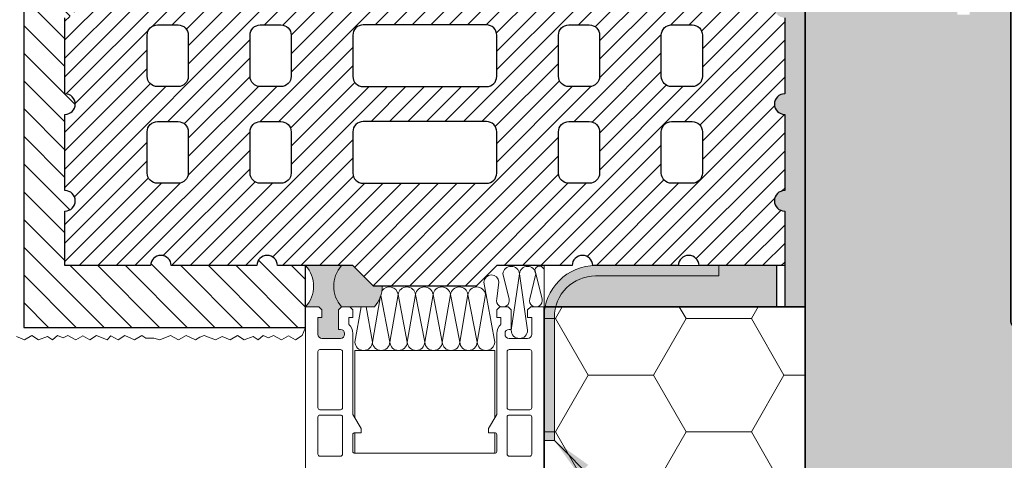
# Model space of a CAD drawing. Extents: x 0 to 1050, y 0 to 1485.
# Drawn here: x 219 to 458, y 983 to 1090 of the extents above; entities that cross this region are included whole.
import ezdxf

# ---------------------------------------------------------------- set-up
doc = ezdxf.new("R2010")
doc.units = 0
doc.layers.get('0').update_dxf_attribs({"linetype": 'CONTINUOUS'})
for name, color, linetype, lineweight in [('20-ANSICHT-10', 8, 'CONTINUOUS', 9), ('22-ANSICHT-25', 1, 'CONTINUOUS', 25), ('23-ANSICHT-35', 2, 'CONTINUOUS', 35), ('50-BEMASSUNG-10', 8, 'CONTINUOUS', 9), ('71-SCHRAFFUR-18', 3, 'CONTINUOUS', 18)]:
    doc.layers.add(name, color=color, linetype=linetype, lineweight=lineweight)
doc.styles.add('PLANSCHRIFT', font='arial.ttf')
doc.dimstyles.new('Beschriftung', dxfattribs={"dimscale": 2, "dimtxt": 7.5, "dimasz": 5, "dimexe": 1.5, "dimexo": 2, "dimgap": 1, "dimtad": 1, "dimdec": 1, "dimdsep": 46, "dimlunit": 6, "dimtxsty": 'PLANSCHRIFT', "dimblk": 'ARCHTICK', "dimcen": 2, "dimdle": 1.5, "dimclrd": 256, "dimclre": 256, "dimclrt": 256, "dimadec": 1, "dimazin": 0, "dimtfac": 1, "dimtdec": 1, "dimtmove": 1, "dimatfit": 3, "dimfxl": 1, "dimtolj": 1, "dimtzin": 0, "dimlwd": -1, "dimarcsym": 0})

# ---------------------------------------------------------------- blocks, each defined once
blk = doc.blocks.new('_ArchTick')
at = {"color": 0, "linetype": 'ByBlock', "const_width": 0.15}
blk.add_lwpolyline([(-0.5, -0.5), (0.5, 0.5)], dxfattribs=at)
blk = doc.blocks.new('DO Tragwinkel TRA-WIK-PU-200')
at = {"layer": '71-SCHRAFFUR-18'}
h = blk.add_hatch(color=252, dxfattribs=at)
h.paths.add_polyline_path([(1.5, -280), (0, -278.5), (0, -273), (37, -273), (37, -280)])
h.paths.add_polyline_path([(50, -277), (40, -277), (40, -280), (48.5, -280), (50, -278.5)])
edge = h.paths.add_edge_path()
edge.add_line((0, -162), (37, -162))
edge.add_line((37, -162), (37, -155))
edge.add_line((37, -155), (40, -155))
edge.add_line((40, -155), (40, -158))
edge.add_line((40, -158), (50, -158))
edge.add_line((50, -158), (50, -80.67))
edge.add_arc((52, -80.67), 2, 143.1301, 180, ccw=False)
edge.add_line((50.4, -79.47), (64.4, -60.8))
edge.add_arc((66, -62), 2, 90, 143.1301, ccw=False)
edge.add_line((66, -60), (200, -60))
edge.add_line((200, -60), (200, -58.5))
edge.add_line((200, -58.5), (200, -14))
edge.add_line((200, -14), (200, -9.9))
edge.add_line((200, -9.9), (200, 0))
edge.add_line((200, 0), (1.5, 0))
edge.add_line((1.5, 0), (0, 0))
edge.add_line((0, 0), (0, -10.77))
edge.add_line((0, -10.77), (0, -11.05))
edge.add_line((0, -11.05), (0, -12.85))
edge.add_line((0, -12.85), (0, -13.13))
edge.add_line((0, -13.13), (0, -162))
h.paths.add_polyline_path([(37, -255), (40, -255), (40, -258), (50, -258), (50, -177), (40, -177), (40, -180), (37, -180), (37, -173), (0, -173), (0, -262), (37, -262)])
at = {"layer": '23-ANSICHT-35'}
blk.add_lwpolyline([(50.4, -79.47, 0.162278), (50, -80.67), (50, -278.5), (48.5, -280), (1.5, -280), (0, -278.5), (0, -13.13), (0, -12.85), (0, -11.05), (0, -10.77), (0, 0), (1.5, 0), (200, 0), (200, -9.9), (200, -14), (200, -58.5), (200, -60), (66, -60, 0.236068), (64.4, -60.8)], format="xyb", close=True, dxfattribs=at)

msp = doc.modelspace()

# ---------------------------------------------------------------- hatches: boundary and pattern name
at = {"layer": '71-SCHRAFFUR-18'}
h = msp.add_hatch(dxfattribs=at)
h.set_pattern_fill('ANSI31', color=254, scale=1.5, angle=270, style=0)
h.set_pattern_definition([(315, (0, 2), (3.367596, 3.367596), [])])
edge = h.paths.add_edge_path()
edge.add_line((230, 1360), (220, 1360))
edge.add_line((220, 1360), (220, 1015.25))
edge.add_line((220, 1015.25), (288.5, 1015.25))
edge.add_line((288.5, 1015.25), (288.5, 1030.25))
edge.add_line((288.5, 1030.25), (281.67, 1030.25))
edge.add_arc((279.17, 1030.25), 2.5, 0, 180)
edge.add_line((276.67, 1030.25), (255.83, 1030.25))
edge.add_arc((253.33, 1030.25), 2.5, 0, 180)
edge.add_line((250.83, 1030.25), (230, 1030.25))
edge.add_line((230, 1030.25), (230, 1043.5))
edge.add_arc((230, 1046), 2.5, 270, 450)
edge.add_line((230, 1048.5), (230, 1067))
edge.add_arc((230, 1069.5), 2.5, 270, 450)
edge.add_line((230, 1072), (230, 1090.5))
edge.add_arc((230, 1093), 2.5, 270, 450)
edge.add_line((230, 1095.5), (230, 1114))
edge.add_arc((230, 1116.5), 2.5, 270, 450)
edge.add_line((230, 1119), (230, 1137.5))
edge.add_arc((230, 1140), 2.5, 270, 450)
edge.add_line((230, 1142.5), (230, 1161))
edge.add_arc((230, 1163.5), 2.5, 270, 450)
edge.add_line((230, 1166), (230, 1184.5))
edge.add_arc((230, 1187), 2.5, 270, 450)
edge.add_line((230, 1189.5), (230, 1208))
edge.add_arc((230, 1210.5), 2.5, 270, 450)
edge.add_line((230, 1213), (230, 1231.5))
edge.add_arc((230, 1234), 2.5, 270, 450)
edge.add_line((230, 1236.5), (230, 1255))
edge.add_arc((230, 1257.5), 2.5, 270, 450)
edge.add_line((230, 1260), (230, 1278.5))
edge.add_arc((230, 1281), 2.5, 270, 450)
edge.add_line((230, 1283.5), (230, 1302))
edge.add_arc((230, 1304.5), 2.5, 270, 450)
edge.add_line((230, 1307), (230, 1338.5))
edge.add_arc((230, 1341), 2.5, 270, 450)
edge.add_line((230, 1343.5), (230, 1360))
h = msp.add_hatch(dxfattribs=at)
h.set_pattern_fill('ANSI31', color=41, style=0)
h.set_pattern_definition([(45, (0, 2), (-2.245064, 2.245064), [])])
h.paths.add_polyline_path([(405, 1184.5, -1), (405, 1189.5), (405, 1208, -1), (405, 1213), (405, 1231.5, -1), (405, 1236.5), (405, 1255, -1), (405, 1260), (405, 1278.5, -1), (405, 1283.5), (405, 1302, -1), (405, 1307), (405, 1320.25), (384.17, 1320.25, -1), (379.17, 1320.25), (358.33, 1320.25, -1), (353.33, 1320.25), (335, 1320.25), (330, 1315.25), (305, 1315.25), (300, 1320.25), (281.67, 1320.25, -1), (276.67, 1320.25), (255.83, 1320.25, -1), (250.83, 1320.25), (230, 1320.25), (230, 1307, -1), (230, 1302), (230, 1283.5, -1), (230, 1278.5), (230, 1260, -1), (230, 1255), (230, 1236.5, -1), (230, 1231.5), (230, 1213, -1), (230, 1208), (230, 1189.5, -1), (230, 1184.5), (230, 1166, -1), (230, 1161), (230, 1142.5, -1), (230, 1137.5), (230, 1119, -1), (230, 1114), (230, 1095.5, -1), (230, 1090.5), (230, 1072, -1), (230, 1067), (230, 1048.5, -1), (230, 1043.5), (230, 1030.25), (250.83, 1030.25, -1), (255.83, 1030.25), (276.67, 1030.25, -1), (281.67, 1030.25), (300, 1030.25), (305, 1025.25), (330, 1025.25), (335, 1030.25), (353.33, 1030.25, -1), (358.33, 1030.25), (379.17, 1030.25, -1), (384.17, 1030.25), (405, 1030.25), (405, 1043.5, -1), (405, 1048.5), (405, 1067, -1), (405, 1072), (405, 1090.5, -1), (405, 1095.5), (405, 1114, -1), (405, 1119), (405, 1137.5, -1), (405, 1142.5), (405, 1161, -1), (405, 1166)])
h.paths.add_polyline_path([(335, 1123.25, -0.414214), (332.5, 1120.75), (302.5, 1120.75, -0.414214), (300, 1123.25), (300, 1227.25, -0.414214), (302.5, 1229.75), (332.5, 1229.75, -0.414214), (335, 1227.25)], flags=16)
h.paths.add_polyline_path([(350, 1180.25, -0.414214), (352.5, 1182.75), (357.5, 1182.75, -0.414214), (360, 1180.25), (360, 1170.25, -0.414214), (357.5, 1167.75), (352.5, 1167.75, -0.414214), (350, 1170.25)], flags=16)
h.paths.add_polyline_path([(350, 1193.75), (350, 1203.75, -0.414214), (352.5, 1206.25), (357.5, 1206.25, -0.414214), (360, 1203.75), (360, 1193.75, -0.414214), (357.5, 1191.25), (352.5, 1191.25, -0.414214)], flags=16)
h.paths.add_polyline_path([(352.5, 1159.25), (357.5, 1159.25, -0.414214), (360, 1156.75), (360, 1146.75, -0.414214), (357.5, 1144.25), (352.5, 1144.25, -0.414214), (350, 1146.75), (350, 1156.75, -0.414214)], flags=16)
h.paths.add_polyline_path([(375, 1180.25, -0.414214), (377.5, 1182.75), (382.5, 1182.75, -0.414214), (385, 1180.25), (385, 1170.25, -0.414214), (382.5, 1167.75), (377.5, 1167.75, -0.414214), (375, 1170.25)], flags=16)
h.paths.add_polyline_path([(375, 1193.75), (375, 1203.75, -0.414214), (377.5, 1206.25), (382.5, 1206.25, -0.414214), (385, 1203.75), (385, 1193.75, -0.414214), (382.5, 1191.25), (377.5, 1191.25, -0.414214)], flags=16)
h.paths.add_polyline_path([(350, 1217.25), (350, 1227.25, -0.414214), (352.5, 1229.75), (357.5, 1229.75, -0.414214), (360, 1227.25), (360, 1217.25, -0.414214), (357.5, 1214.75), (352.5, 1214.75, -0.414214)], flags=16)
h.paths.add_polyline_path([(377.5, 1159.25), (382.5, 1159.25, -0.414214), (385, 1156.75), (385, 1146.75, -0.414214), (382.5, 1144.25), (377.5, 1144.25, -0.414214), (375, 1146.75), (375, 1156.75, -0.414214)], flags=16)
h.paths.add_polyline_path([(352.5, 1135.75), (357.5, 1135.75, -0.414214), (360, 1133.25), (360, 1123.25, -0.414214), (357.5, 1120.75), (352.5, 1120.75, -0.414214), (350, 1123.25), (350, 1133.25, -0.414214)], flags=16)
h.paths.add_polyline_path([(375, 1217.25), (375, 1227.25, -0.414214), (377.5, 1229.75), (382.5, 1229.75, -0.414214), (385, 1227.25), (385, 1217.25, -0.414214), (382.5, 1214.75), (377.5, 1214.75, -0.414214)], flags=16)
h.paths.add_polyline_path([(377.5, 1135.75), (382.5, 1135.75, -0.414214), (385, 1133.25), (385, 1123.25, -0.414214), (382.5, 1120.75), (377.5, 1120.75, -0.414214), (375, 1123.25), (375, 1133.25, -0.414214)], flags=16)
h.paths.add_polyline_path([(285, 1170.25, -0.414214), (282.5, 1167.75), (277.5, 1167.75, -0.414214), (275, 1170.25), (275, 1180.25, -0.414214), (277.5, 1182.75), (282.5, 1182.75, -0.414214), (285, 1180.25)], flags=16)
h.paths.add_polyline_path([(282.5, 1191.25), (277.5, 1191.25, -0.414214), (275, 1193.75), (275, 1203.75, -0.414214), (277.5, 1206.25), (282.5, 1206.25, -0.414214), (285, 1203.75), (285, 1193.75, -0.414214)], flags=16)
h.paths.add_polyline_path([(285, 1156.75), (285, 1146.75, -0.414214), (282.5, 1144.25), (277.5, 1144.25, -0.414214), (275, 1146.75), (275, 1156.75, -0.414214), (277.5, 1159.25), (282.5, 1159.25, -0.414214)], flags=16)
h.paths.add_polyline_path([(332.5, 1238.25), (302.5, 1238.25, -0.414214), (300, 1240.75), (300, 1250.75, -0.414214), (302.5, 1253.25), (332.5, 1253.25, -0.414214), (335, 1250.75), (335, 1240.75, -0.414214)], flags=16)
h.paths.add_polyline_path([(352.5, 1238.25, -0.414214), (350, 1240.75), (350, 1250.75, -0.414214), (352.5, 1253.25), (357.5, 1253.25, -0.414214), (360, 1250.75), (360, 1240.75, -0.414214), (357.5, 1238.25)], flags=16)
h.paths.add_polyline_path([(332.5, 1112.25, -0.414214), (335, 1109.75), (335, 1099.75, -0.414214), (332.5, 1097.25), (302.5, 1097.25, -0.414214), (300, 1099.75), (300, 1109.75, -0.414214), (302.5, 1112.25)], flags=16)
h.paths.add_polyline_path([(352.5, 1112.25), (357.5, 1112.25, -0.414214), (360, 1109.75), (360, 1099.75, -0.414214), (357.5, 1097.25), (352.5, 1097.25, -0.414214), (350, 1099.75), (350, 1109.75, -0.414214)], flags=16)
h.paths.add_polyline_path([(282.5, 1214.75), (277.5, 1214.75, -0.414214), (275, 1217.25), (275, 1227.25, -0.414214), (277.5, 1229.75), (282.5, 1229.75, -0.414214), (285, 1227.25), (285, 1217.25, -0.414214)], flags=16)
h.paths.add_polyline_path([(285, 1133.25), (285, 1123.25, -0.414214), (282.5, 1120.75), (277.5, 1120.75, -0.414214), (275, 1123.25), (275, 1133.25, -0.414214), (277.5, 1135.75), (282.5, 1135.75, -0.414214)], flags=16)
h.paths.add_polyline_path([(375, 1240.75), (375, 1250.75, -0.414214), (377.5, 1253.25), (382.5, 1253.25, -0.414214), (385, 1250.75), (385, 1240.75, -0.414214), (382.5, 1238.25), (377.5, 1238.25, -0.414214)], flags=16)
h.paths.add_polyline_path([(377.5, 1112.25), (382.5, 1112.25, -0.414214), (385, 1109.75), (385, 1099.75, -0.414214), (382.5, 1097.25), (377.5, 1097.25, -0.414214), (375, 1099.75), (375, 1109.75, -0.414214)], flags=16)
h.paths.add_polyline_path([(260, 1170.25, -0.414214), (257.5, 1167.75), (252.5, 1167.75, -0.414214), (250, 1170.25), (250, 1180.25, -0.414214), (252.5, 1182.75), (257.5, 1182.75, -0.414214), (260, 1180.25)], flags=16)
h.paths.add_polyline_path([(260, 1193.75, -0.414214), (257.5, 1191.25), (252.5, 1191.25, -0.414214), (250, 1193.75), (250, 1203.75, -0.414214), (252.5, 1206.25), (257.5, 1206.25, -0.414214), (260, 1203.75)], flags=16)
h.paths.add_polyline_path([(260, 1156.75), (260, 1146.75, -0.414214), (257.5, 1144.25), (252.5, 1144.25, -0.414214), (250, 1146.75), (250, 1156.75, -0.414214), (252.5, 1159.25), (257.5, 1159.25, -0.414214)], flags=16)
h.paths.add_polyline_path([(282.5, 1238.25), (277.5, 1238.25, -0.414214), (275, 1240.75), (275, 1250.75, -0.414214), (277.5, 1253.25), (282.5, 1253.25, -0.414214), (285, 1250.75), (285, 1240.75, -0.414214)], flags=16)
h.paths.add_polyline_path([(332.5, 1261.75), (302.5, 1261.75, -0.414214), (300, 1264.25), (300, 1274.25, -0.414214), (302.5, 1276.75), (332.5, 1276.75, -0.414214), (335, 1274.25), (335, 1264.25, -0.414214)], flags=16)
h.paths.add_polyline_path([(352.5, 1261.75, -0.414214), (350, 1264.25), (350, 1274.25, -0.414214), (352.5, 1276.75), (357.5, 1276.75, -0.414214), (360, 1274.25), (360, 1264.25, -0.414214), (357.5, 1261.75)], flags=16)
h.paths.add_polyline_path([(285, 1109.75), (285, 1099.75, -0.414214), (282.5, 1097.25), (277.5, 1097.25, -0.414214), (275, 1099.75), (275, 1109.75, -0.414214), (277.5, 1112.25), (282.5, 1112.25, -0.414214)], flags=16)
h.paths.add_polyline_path([(332.5, 1088.75, -0.414214), (335, 1086.25), (335, 1076.25, -0.414214), (332.5, 1073.75), (302.5, 1073.75, -0.414214), (300, 1076.25), (300, 1086.25, -0.414214), (302.5, 1088.75)], flags=16)
h.paths.add_polyline_path([(352.5, 1088.75), (357.5, 1088.75, -0.414214), (360, 1086.25), (360, 1076.25, -0.414214), (357.5, 1073.75), (352.5, 1073.75, -0.414214), (350, 1076.25), (350, 1086.25, -0.414214)], flags=16)
h.paths.add_polyline_path([(257.5, 1214.75), (252.5, 1214.75, -0.414214), (250, 1217.25), (250, 1227.25, -0.414214), (252.5, 1229.75), (257.5, 1229.75, -0.414214), (260, 1227.25), (260, 1217.25, -0.414214)], flags=16)
h.paths.add_polyline_path([(260, 1133.25), (260, 1123.25, -0.414214), (257.5, 1120.75), (252.5, 1120.75, -0.414214), (250, 1123.25), (250, 1133.25, -0.414214), (252.5, 1135.75), (257.5, 1135.75, -0.414214)], flags=16)
h.paths.add_polyline_path([(375, 1264.25), (375, 1274.25, -0.414214), (377.5, 1276.75), (382.5, 1276.75, -0.414214), (385, 1274.25), (385, 1264.25, -0.414214), (382.5, 1261.75), (377.5, 1261.75, -0.414214)], flags=16)
h.paths.add_polyline_path([(377.5, 1088.75), (382.5, 1088.75, -0.414214), (385, 1086.25), (385, 1076.25, -0.414214), (382.5, 1073.75), (377.5, 1073.75, -0.414214), (375, 1076.25), (375, 1086.25, -0.414214)], flags=16)
h.paths.add_polyline_path([(257.5, 1238.25), (252.5, 1238.25, -0.414214), (250, 1240.75), (250, 1250.75, -0.414214), (252.5, 1253.25), (257.5, 1253.25, -0.414214), (260, 1250.75), (260, 1240.75, -0.414214)], flags=16)
h.paths.add_polyline_path([(282.5, 1261.75), (277.5, 1261.75, -0.414214), (275, 1264.25), (275, 1274.25, -0.414214), (277.5, 1276.75), (282.5, 1276.75, -0.414214), (285, 1274.25), (285, 1264.25, -0.414214)], flags=16)
h.paths.add_polyline_path([(260, 1109.75), (260, 1099.75, -0.414214), (257.5, 1097.25), (252.5, 1097.25, -0.414214), (250, 1099.75), (250, 1109.75, -0.414214), (252.5, 1112.25), (257.5, 1112.25, -0.414214)], flags=16)
h.paths.add_polyline_path([(285, 1086.25), (285, 1076.25, -0.414214), (282.5, 1073.75), (277.5, 1073.75, -0.414214), (275, 1076.25), (275, 1086.25, -0.414214), (277.5, 1088.75), (282.5, 1088.75, -0.414214)], flags=16)
h.paths.add_polyline_path([(332.5, 1285.25), (302.5, 1285.25, -0.414214), (300, 1287.75), (300, 1297.75, -0.414214), (302.5, 1300.25), (332.5, 1300.25, -0.414214), (335, 1297.75), (335, 1287.75, -0.414214)], flags=16)
h.paths.add_polyline_path([(352.5, 1285.25, -0.414214), (350, 1287.75), (350, 1297.75, -0.414214), (352.5, 1300.25), (357.5, 1300.25, -0.414214), (360, 1297.75), (360, 1287.75, -0.414214), (357.5, 1285.25)], flags=16)
h.paths.add_polyline_path([(332.5, 1065.25, -0.414214), (335, 1062.75), (335, 1052.75, -0.414214), (332.5, 1050.25), (302.5, 1050.25, -0.414214), (300, 1052.75), (300, 1062.75, -0.414214), (302.5, 1065.25)], flags=16)
h.paths.add_polyline_path([(352.5, 1065.25), (357.5, 1065.25, -0.414214), (360, 1062.75), (360, 1052.75, -0.414214), (357.5, 1050.25), (352.5, 1050.25, -0.414214), (350, 1052.75), (350, 1062.75, -0.414214)], flags=16)
h.paths.add_polyline_path([(375, 1287.75), (375, 1297.75, -0.414214), (377.5, 1300.25), (382.5, 1300.25, -0.414214), (385, 1297.75), (385, 1287.75, -0.414214), (382.5, 1285.25), (377.5, 1285.25, -0.414214)], flags=16)
h.paths.add_polyline_path([(257.5, 1261.75), (252.5, 1261.75, -0.414214), (250, 1264.25), (250, 1274.25, -0.414214), (252.5, 1276.75), (257.5, 1276.75, -0.414214), (260, 1274.25), (260, 1264.25, -0.414214)], flags=16)
h.paths.add_polyline_path([(377.5, 1065.25), (382.5, 1065.25, -0.414214), (385, 1062.75), (385, 1052.75, -0.414214), (382.5, 1050.25), (377.5, 1050.25, -0.414214), (375, 1052.75), (375, 1062.75, -0.414214)], flags=16)
h.paths.add_polyline_path([(260, 1086.25), (260, 1076.25, -0.414214), (257.5, 1073.75), (252.5, 1073.75, -0.414214), (250, 1076.25), (250, 1086.25, -0.414214), (252.5, 1088.75), (257.5, 1088.75, -0.414214)], flags=16)
h.paths.add_polyline_path([(282.5, 1285.25), (277.5, 1285.25, -0.414214), (275, 1287.75), (275, 1297.75, -0.414214), (277.5, 1300.25), (282.5, 1300.25, -0.414214), (285, 1297.75), (285, 1287.75, -0.414214)], flags=16)
h.paths.add_polyline_path([(285, 1062.75), (285, 1052.75, -0.414214), (282.5, 1050.25), (277.5, 1050.25, -0.414214), (275, 1052.75), (275, 1062.75, -0.414214), (277.5, 1065.25), (282.5, 1065.25, -0.414214)], flags=16)
h.paths.add_polyline_path([(257.5, 1285.25), (252.5, 1285.25, -0.414214), (250, 1287.75), (250, 1297.75, -0.414214), (252.5, 1300.25), (257.5, 1300.25, -0.414214), (260, 1297.75), (260, 1287.75, -0.414214)], flags=16)
h.paths.add_polyline_path([(260, 1062.75), (260, 1052.75, -0.414214), (257.5, 1050.25), (252.5, 1050.25, -0.414214), (250, 1052.75), (250, 1062.75, -0.414214), (252.5, 1065.25), (257.5, 1065.25, -0.414214)], flags=16)
for color, points in [(254, [(410, 1215.27), (405, 1215.27), (405, 1213, 1), (405, 1208), (405, 1189.5, 1), (405, 1184.5), (405, 1166, 1), (405, 1161), (405, 1142.5, 1), (405, 1137.5), (405, 1119, 1), (405, 1114), (405, 1095.5, 1), (405, 1090.5), (405, 1072, 1), (405, 1067), (405, 1048.5, 1), (405, 1043.5), (405, 1030.25), (405, 1020.25), (410, 1020.25)]), (256, [(297.25, 1030.25), (288.5, 1030.25, -0.39279), (288.5, 1020.25), (291.75, 1020.25), (292.5, 1019.5), (292.5, 1017.65), (291.5, 1017.65), (291.5, 1013.55, 0.414214), (292.5, 1012.55), (297, 1012.55, 0.414214), (298, 1013.55), (298, 1013.75, 0.414214), (297, 1014.75), (296.5, 1014.75), (296.5, 1019.5), (297.25, 1020.25, -0.381966)]), (253, [(307.16, 1025.25), (305, 1025.25), (300, 1030.25), (297.25, 1030.25, 0.381966), (297.25, 1020.25), (305.25, 1020.25, 0.184483)]), (256, [(359, 1027.75), (389, 1027.75), (389, 1030.25), (384.17, 1030.25), (359, 1030.25, 0.414214), (346.5, 1017.75), (346.5, 987.75), (349, 987.75), (349, 1017.75, -0.414214)]), (254, [(403, 1030.25), (389, 1030.25), (389, 1027.75), (359, 1027.75, 0.341999), (349.32, 1020.25), (403, 1020.25)])]:
    msp.add_hatch(color=color, dxfattribs=at).paths.add_polyline_path(points)
h = msp.add_hatch(dxfattribs=at)
h.set_pattern_fill('HONEY', color=254, scale=5, style=0)
h.paths.add_polyline_path([(346.5, 936.27), (410, 936.27), (410, 1020.25), (346.5, 1020.25)])

# ---------------------------------------------------------------- linework, layer by layer
at = {"layer": '20-ANSICHT-10'}
for p, q in [((288.5, 1020.25), (288.5, 1030.25)), ((300, 1030.25), (297.25, 1030.25)), ((346.5, 1020.25), (346.5, 1030.25)), ((346.5, 1020.25), (346.5, 1028.25)), ((291.75, 1020.25), (288.5, 1020.25)), ((288.5, 1020.25), (288.5, 951.25)), ((292.5, 1019.5), (291.75, 1020.25)), ((297.25, 1020.25), (296.5, 1019.5)), ((299.25, 1020.25), (297.25, 1020.25)), ((297.25, 1020.25), (305.25, 1020.25)), ((300, 1019.5), (299.25, 1020.25)), ((335.75, 1020.25), (335, 1019.5)), ((337.75, 1020.25), (335.75, 1020.25)), ((338.5, 1019.5), (337.75, 1020.25)), ((343.25, 1020.25), (342.5, 1019.5)), ((346.5, 1020.25), (343.25, 1020.25)), ((346.5, 924.98), (346.5, 1020.25)), ((291.5, 1013.55), (291.5, 1017.65)), ((291.5, 1017.65), (292.5, 1017.65)), ((292.5, 1017.65), (292.5, 1019.5)), ((296.5, 1019.5), (296.5, 1014.75)), ((299, 1015.99), (299, 1017.65)), ((299, 1017.65), (300, 1017.65)), ((300, 1017.65), (300, 1019.5)), ((335, 1019.5), (335, 1017.65)), ((335, 1017.65), (336, 1017.65)), ((336, 1017.65), (336, 1015.99)), ((338.5, 1014.75), (338.5, 1019.5)), ((342.5, 1019.5), (342.5, 1017.65)), ((342.5, 1017.65), (343.5, 1017.65)), ((343.5, 1017.65), (343.5, 1013.55)), ((296.5, 1014.75), (297, 1014.75)), ((298, 1013.75), (298, 1013.55)), ((300, 994.11), (300, 1013.75)), ((335, 1013.75), (335, 994.11)), ((337, 1013.55), (337, 1013.75)), ((338, 1014.75), (338.5, 1014.75)), ((297, 1012.55), (292.5, 1012.55)), ((342.5, 1012.55), (338, 1012.55)), ((302, 990.65), (300, 994.11)), ((335, 994.11), (333, 990.65)), ((300, 985.15), (300, 989.15)), ((300.5, 989.65), (302, 989.65)), ((302, 989.65), (302, 990.65)), ((333, 990.65), (333, 989.65)), ((333, 989.65), (334.5, 989.65)), ((335, 989.15), (335, 985.15)), ((334.5, 984.65), (300.5, 984.65))]:
    msp.add_line(p, q, dxfattribs=at)
for points in [[(389, 1030.25), (359, 1030.25, 0.414214), (346.5, 1017.75), (346.5, 987.75), (349, 987.75), (349, 1017.75, -0.414214), (359, 1027.75), (389, 1027.75)], [(292, 995.25, -0.414214), (291.5, 995.75), (291.5, 1009.35, -0.414214), (292, 1009.85), (297, 1009.85, -0.414214), (297.5, 1009.35), (297.5, 995.75, -0.414214), (297, 995.25)], [(343, 995.25, 0.414214), (343.5, 995.75), (343.5, 1009.35, 0.414214), (343, 1009.85), (338, 1009.85, 0.414214), (337.5, 1009.35), (337.5, 995.75, 0.414214), (338, 995.25)], [(292, 983.95, -0.414214), (291.5, 984.45), (291.5, 993.45, -0.414214), (292, 993.95), (297, 993.95, -0.414214), (297.5, 993.45), (297.5, 984.45, -0.414214), (297, 983.95)], [(343, 983.95, 0.414214), (343.5, 984.45), (343.5, 993.45, 0.414214), (343, 993.95), (338, 993.95, 0.414214), (337.5, 993.45), (337.5, 984.45, 0.414214), (338, 983.95)]]:
    msp.add_lwpolyline(points, format="xyb", close=True, dxfattribs=at)
msp.add_lwpolyline([(288.5, 1015.25), (287.67, 1013.25), (286.05, 1012.25), (284.32, 1013.17), (282.63, 1012.25), (280.7, 1013.25), (279.53, 1012.68), (278.16, 1013.25), (277.01, 1012.25), (275.79, 1013.07), (273.58, 1012.25), (271.92, 1013.25), (270.15, 1012.25), (268.23, 1013.01), (266.58, 1012.25), (263.84, 1013.25), (262.81, 1012.87), (261.78, 1012.25), (259.51, 1013.25), (257.59, 1012.25), (255.65, 1013.25), (253.1, 1012.25), (251.63, 1012.63), (249.67, 1012.66), (248.68, 1013.25), (246.92, 1012.25), (244.54, 1013.25), (242.91, 1012.25), (241.19, 1013.17), (240.25, 1012.25), (237.67, 1013.25), (236.05, 1012.25), (234.32, 1013.17), (232.63, 1012.25), (230.7, 1013.25), (229.53, 1012.68), (228.16, 1013.25), (227.01, 1012.25), (225.79, 1013.07), (223.58, 1012.25), (221.92, 1013.25), (220.15, 1012.25), (218.23, 1013.01)], dxfattribs=at)
msp.add_lwpolyline([(334.5, 1009.65), (334.5, 993.25), (333, 990.65), (333, 989.65), (334.5, 989.65), (334.5, 984.65), (300.5, 984.65), (300.5, 989.65), (302, 989.65), (302, 990.65), (300.5, 993.25), (300.5, 1009.65)], close=True, dxfattribs=at)
for centre, radius, start, end in [((283.12, 1025.25), 7.35, 317.1112, 42.8888), ((302.84, 1025.25), 7.5, 138.1897, 221.8103), ((299.66, 1025.25), 7.5, 318.1897, 360), ((297, 1013.75), 3, 0, 48.1897), ((338, 1013.75), 3, 131.8103, 180), ((292.5, 1013.55), 1, 180, 270), ((297, 1013.75), 1, 0, 90), ((297, 1013.55), 1, 270, 0), ((338, 1013.75), 1, 90, 180), ((338, 1013.55), 1, 180, 270), ((342.5, 1013.55), 1, 270, 0), ((300.5, 989.15), 0.5, 90, 180), ((334.5, 989.15), 0.5, 0, 90), ((300.5, 985.15), 0.5, 180, 270), ((334.5, 985.15), 0.5, 270, 0)]:
    msp.add_arc(centre, radius, start, end, dxfattribs=at)
at = {"layer": '22-ANSICHT-25'}
for p, q in [((410, 1215.27), (410, 1020.25)), ((403, 1030.25), (403, 1020.25)), ((405, 1030.25), (405, 1020.25)), ((410, 1020.25), (405, 1020.25))]:
    msp.add_line(p, q, dxfattribs=at)
msp.add_lwpolyline([(220, 1360), (220, 1015.25), (288.5, 1015.25), (288.5, 1030.25)], dxfattribs=at)
msp.add_lwpolyline([(405, 1090.5), (405, 1072, 1), (405, 1067), (405, 1048.5, 1), (405, 1043.5), (405, 1030.25), (384.17, 1030.25, 1), (379.17, 1030.25), (358.33, 1030.25, 1), (353.33, 1030.25), (335, 1030.25), (330, 1025.25), (305, 1025.25), (300, 1030.25), (281.67, 1030.25, 1), (276.67, 1030.25), (255.83, 1030.25, 1), (250.83, 1030.25), (230, 1030.25), (230, 1043.5, 1), (230, 1048.5), (230, 1067, 1), (230, 1072), (230, 1090.5, 1)], format="xyb", dxfattribs=at)
for points in [[(250, 1076.25), (250, 1086.25, -0.414214), (252.5, 1088.75), (257.5, 1088.75, -0.414214), (260, 1086.25), (260, 1076.25, -0.414214), (257.5, 1073.75), (252.5, 1073.75, -0.414214)], [(275, 1076.25), (275, 1086.25, -0.414214), (277.5, 1088.75), (282.5, 1088.75, -0.414214), (285, 1086.25), (285, 1076.25, -0.414214), (282.5, 1073.75), (277.5, 1073.75, -0.414214)], [(335, 1076.25), (335, 1086.25, 0.414214), (332.5, 1088.75), (302.5, 1088.75, 0.414214), (300, 1086.25), (300, 1076.25, 0.414214), (302.5, 1073.75), (332.5, 1073.75, 0.414214)], [(350, 1076.25), (350, 1086.25, -0.414214), (352.5, 1088.75), (357.5, 1088.75, -0.414214), (360, 1086.25), (360, 1076.25, -0.414214), (357.5, 1073.75), (352.5, 1073.75, -0.414214)], [(375, 1076.25), (375, 1086.25, -0.414214), (377.5, 1088.75), (382.5, 1088.75, -0.414214), (385, 1086.25), (385, 1076.25, -0.414214), (382.5, 1073.75), (377.5, 1073.75, -0.414214)], [(250, 1052.75), (250, 1062.75, -0.414214), (252.5, 1065.25), (257.5, 1065.25, -0.414214), (260, 1062.75), (260, 1052.75, -0.414214), (257.5, 1050.25), (252.5, 1050.25, -0.414214)], [(275, 1052.75), (275, 1062.75, -0.414214), (277.5, 1065.25), (282.5, 1065.25, -0.414214), (285, 1062.75), (285, 1052.75, -0.414214), (282.5, 1050.25), (277.5, 1050.25, -0.414214)], [(335, 1052.75), (335, 1062.75, 0.414214), (332.5, 1065.25), (302.5, 1065.25, 0.414214), (300, 1062.75), (300, 1052.75, 0.414214), (302.5, 1050.25), (332.5, 1050.25, 0.414214)], [(350, 1052.75), (350, 1062.75, -0.414214), (352.5, 1065.25), (357.5, 1065.25, -0.414214), (360, 1062.75), (360, 1052.75, -0.414214), (357.5, 1050.25), (352.5, 1050.25, -0.414214)], [(375, 1052.75), (375, 1062.75, -0.414214), (377.5, 1065.25), (382.5, 1065.25, -0.414214), (385, 1062.75), (385, 1052.75, -0.414214), (382.5, 1050.25), (377.5, 1050.25, -0.414214)]]:
    msp.add_lwpolyline(points, format="xyb", close=True, dxfattribs=at)
at = {"layer": '23-ANSICHT-35'}
msp.add_lwpolyline([(346.5, 936.27), (410, 936.27), (410, 1020.25), (346.5, 1020.25)], close=True, dxfattribs=at)
at = {"layer": '71-SCHRAFFUR-18', "color": 254}
for points in [[(346.5, 1029.25, 1.265774), (344.5, 1028.25), (346, 1022.15, -1.294607), (343, 1022.15), (344.5, 1028.25, 0.9104), (340.5, 1028.25), (342.5, 1014.55, -1), (338.5, 1014.55), (340.5, 1028.25, 0.9104), (336.5, 1028.25), (338, 1022.15, -1.294607), (335, 1022.15), (335.46, 1026.27, 0.981972), (331.89, 1026.2), (334.5, 1011.65), (334.5, 1011.65, -0.942905), (330.25, 1011.65), (332.25, 1023.25, 0.866017), (328, 1023.25), (330.25, 1011.65, -0.942905), (326, 1011.65), (328, 1023.25, 0.866017), (323.75, 1023.25), (326, 1011.65, -0.942905), (321.75, 1011.65), (323.75, 1023.25, 0.866017), (319.5, 1023.25), (321.75, 1011.65, -0.942905), (317.5, 1011.65), (319.5, 1023.25, 0.866017), (315.25, 1023.25), (317.5, 1011.65, -0.942905), (313.25, 1011.65), (315.25, 1023.25, 0.866017), (311, 1023.25), (313.25, 1011.65, -0.942905), (309, 1011.65), (311, 1023.25, 0.696456), (307.08, 1024.13, 0.696456)], [(306.8, 1022.97), (309, 1011.65, -0.942905), (304.75, 1011.65), (306.61, 1022.43)], [(303.27, 1020.25), (304.75, 1011.65, -0.942905), (300.5, 1011.65), (300.5, 1011.65), (302.05, 1020.25)]]:
    msp.add_lwpolyline(points, format="xyb", dxfattribs=at)

# ---------------------------------------------------------------- block references
at = {"xscale": -1, "rotation": 180}
msp.add_blockref('DO Tragwinkel TRA-WIK-PU-200', (410, 936.27), dxfattribs=at)

# ---------------------------------------------------------------- leaders
at = {"layer": '50-BEMASSUNG-10', "color": 252}
msp.add_leader([(349, 987.75), (427.48, 909.27), (965, 909.27)], dimstyle='Beschriftung', override={"dimgap": 1, "dimtad": 0, "dimclrd": 252}, dxfattribs=at)

doc.saveas('drawing.dxf')
